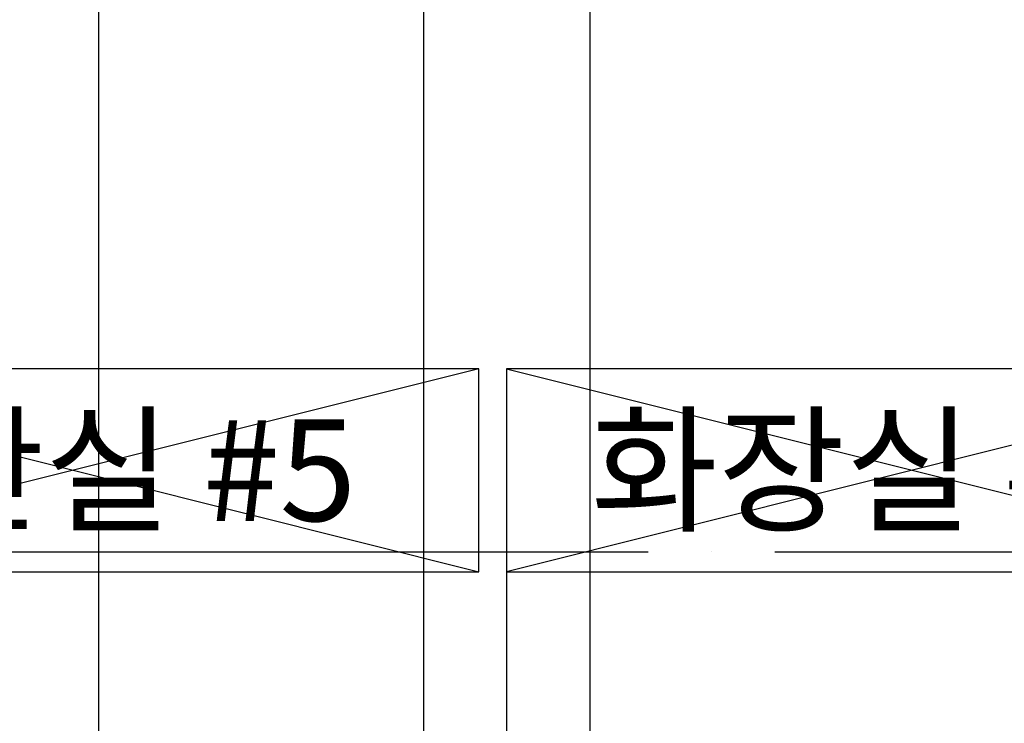
# Model space of a CAD drawing. Units: millimetres. Extents: x 1688942 to 2459572, y 26767 to 264367.
# Drawn here: x 2202042 to 2214468, y 173761 to 182635 of the extents above; entities that cross this region are included whole.
import ezdxf
from ezdxf.enums import TextEntityAlignment as Align

# ---------------------------------------------------------------- set-up
doc = ezdxf.new("R2010")
doc.units = ezdxf.units.MM
doc.header["$LTSCALE"] = 800
doc.header["$MEASUREMENT"] = 0
doc.linetypes.add('CEN', pattern=[62, 60, -1, 0, -1])
for name, color, linetype in [('CEN', 1, 'CEN'), ('ING-TIT', 7, 'CONTINUOUS'), ('TBOX', 3, 'CONTINUOUS')]:
    doc.layers.add(name, color=color, linetype=linetype)
doc.layers.add('DIMLINE', color=155, linetype='CONTINUOUS', plot=False)
doc.styles.add('ING-TIT', font='malgun.ttf')

# ---------------------------------------------------------------- blocks, each defined once
blk = doc.blocks.new('TAG-ROOM-E')
at = {"layer": 'DIMLINE'}
for p, q in [((8, 4), (-8, 0)), ((-8, 4), (8, 0))]:
    blk.add_line(p, q, dxfattribs=at)
at = {"layer": 'TBOX'}
blk.add_lwpolyline([(-8, 0), (8, 0), (8, 4), (-8, 4)], close=True, dxfattribs=at)
at = {"layer": 'ING-TIT', "style": 'ING-TIT'}
blk.add_attdef('ROOM-NAME', text='', height=2, dxfattribs=at).set_placement((0, 2), align=Align.MIDDLE_CENTER)

msp = doc.modelspace()

# ---------------------------------------------------------------- linework, layer by layer
at = {"layer": 'CEN'}
for p, q in [((2203042.5, 56366.8), (2203042.5, 226766.8)), ((2207142.5, 56366.8), (2207142.5, 226766.8)), ((2209242.5, 56366.8), (2209242.5, 226766.8)), ((2161972.4, 175925.2), (2399572.4, 175925.2))]:
    msp.add_line(p, q, dxfattribs=at)
at = {"layer": 'TBOX'}
msp.add_lwpolyline([(2208187.6, 175672.7), (2208187.6, 169914)], dxfattribs=at)

# ---------------------------------------------------------------- block references
at = {"layer": 'TBOX', "xscale": 640, "yscale": 640, "zscale": 640}
for p, values in [((2202716, 175672.7), {'ROOM-NAME': '계단실 #5'}), ((2213307.6, 175672.7), {'ROOM-NAME': '화장실 #13'})]:
    msp.add_blockref('TAG-ROOM-E', p, dxfattribs=at).add_auto_attribs(values)

doc.saveas('drawing.dxf')
